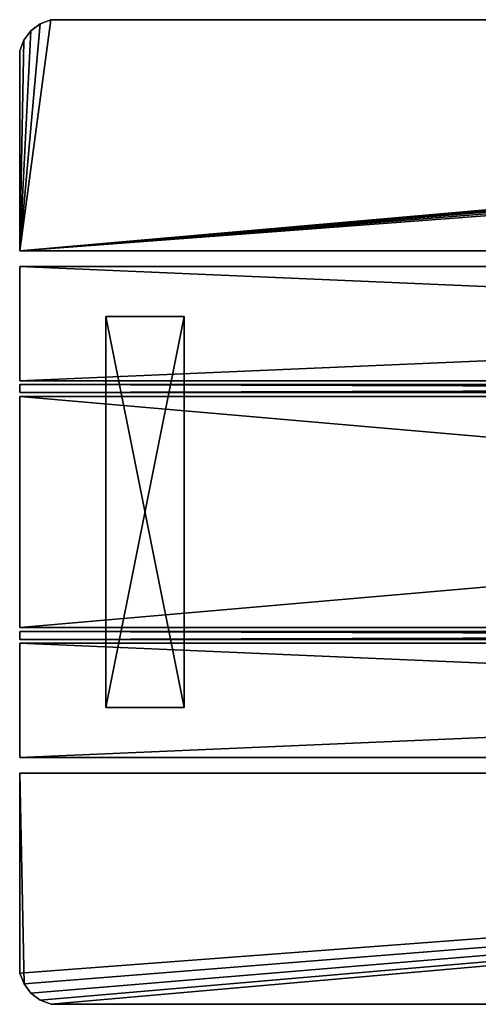
# Model space of a CAD drawing. Units: millimetres. Extents: x 50 to 1750, y 0 to 630.
# Drawn here: x 50 to 343, y 0 to 630 of the extents above; entities that cross this region are included whole.
import ezdxf

# ---------------------------------------------------------------- set-up
doc = ezdxf.new("R2010")
doc.units = ezdxf.units.MM
doc.header["$LTSCALE"] = 25.4
doc.layers.get('0').update_dxf_attribs({"true_color": 0xffffff})

# ---------------------------------------------------------------- blocks, each defined once
blk = doc.blocks.new('Group#1')
at = {"color": 0}
for p, q in [((50.15, 42.5, 35), (50.15, 37.5, 35)), ((50.15, 42.5), (50.15, 42.5, 35)), ((50.15, 37.5), (50.15, 42.5)), ((50.15, 42.5, 35), (50.15, 37.5, 35)), ((50.15, 42.5, 35), (1750.15, 42.5, 35)), ((50.15, 42.5), (50.15, 42.5, 35)), ((50.15, 42.5, 35), (1750.15, 42.5, 35)), ((50.15, 42.5), (1750.15, 42.5)), ((50.15, 37.5), (50.15, 42.5)), ((50.15, 42.5), (1750.15, 42.5)), ((50.15, 37.5, 35), (50.15, 37.5)), ((50.15, 37.5, 35), (1750.15, 37.5, 35)), ((50.15, 37.5), (1750.15, 37.5)), ((50.15, 37.5, 35), (50.15, 37.5)), ((50.15, 37.5), (1750.15, 37.5)), ((50.15, 37.5, 35), (1750.15, 37.5, 35)), ((50.15, -115.5, 35), (50.15, -120.5, 35)), ((50.15, -115.5), (50.15, -115.5, 35)), ((50.15, -120.5), (50.15, -115.5)), ((50.15, -120.5), (50.15, -115.5)), ((50.15, -115.5), (1750.15, -115.5)), ((50.15, -115.5, 35), (50.15, -120.5, 35)), ((50.15, -115.5, 35), (1750.15, -115.5, 35)), ((50.15, -115.5), (50.15, -115.5, 35)), ((50.15, -115.5, 35), (1750.15, -115.5, 35)), ((50.15, -115.5), (1750.15, -115.5)), ((50.15, -120.5, 35), (50.15, -120.5)), ((50.15, -120.5), (1750.15, -120.5)), ((50.15, -120.5, 35), (1750.15, -120.5, 35)), ((50.15, -120.5, 35), (50.15, -120.5)), ((50.15, -120.5), (1750.15, -120.5)), ((50.15, -120.5, 35), (1750.15, -120.5, 35))]:
    blk.add_line(p, q, dxfattribs=at)
at = {"color": 236, "true_color": 0x800040}
mesh = blk.add_polyface(dxfattribs=at)
corners = [(50.15, 42.5, 35), (50.15, 37.5), (50.15, 37.5, 35), (50.15, 42.5)]
mesh.append_faces([[corners[k] for k in face] for face in [(0, 1, 2), (1, 0, 3)]], dxfattribs={"vtx0": -1, "color": 236})
mesh = blk.add_polyface(dxfattribs=at)
corners = [(1750.15, 37.5, 35), (50.15, 42.5, 35), (50.15, 37.5, 35), (1750.15, 42.5, 35)]
mesh.append_faces([[corners[k] for k in face] for face in [(0, 1, 2), (1, 0, 3)]], dxfattribs={"vtx0": -1, "color": 236})
mesh = blk.add_polyface(dxfattribs=at)
corners = [(50.15, 42.5, 35), (1750.15, 42.5), (50.15, 42.5), (1750.15, 42.5, 35)]
mesh.append_faces([[corners[k] for k in face] for face in [(0, 1, 2), (1, 0, 3)]], dxfattribs={"vtx0": -1, "color": 236})
mesh = blk.add_polyface(dxfattribs=at)
corners = [(1750.15, 42.5), (50.15, 37.5), (50.15, 42.5), (1750.15, 37.5)]
mesh.append_faces([[corners[k] for k in face] for face in [(0, 1, 2), (1, 0, 3)]], dxfattribs={"vtx0": -1, "color": 236})
mesh = blk.add_polyface(dxfattribs=at)
corners = [(1750.15, 37.5, 35), (50.15, 37.5), (1750.15, 37.5), (50.15, 37.5, 35)]
mesh.append_faces([[corners[k] for k in face] for face in [(0, 1, 2), (1, 0, 3)]], dxfattribs={"vtx0": -1, "color": 236})
mesh = blk.add_polyface(dxfattribs=at)
corners = [(50.15, -115.5, 35), (50.15, -120.5), (50.15, -120.5, 35), (50.15, -115.5)]
mesh.append_faces([[corners[k] for k in face] for face in [(0, 1, 2), (1, 0, 3)]], dxfattribs={"vtx0": -1, "color": 236})
mesh = blk.add_polyface(dxfattribs=at)
corners = [(1750.15, -115.5), (50.15, -120.5), (50.15, -115.5), (1750.15, -120.5)]
mesh.append_faces([[corners[k] for k in face] for face in [(0, 1, 2), (1, 0, 3)]], dxfattribs={"vtx0": -1, "color": 236})
mesh = blk.add_polyface(dxfattribs=at)
corners = [(1750.15, -120.5, 35), (50.15, -115.5, 35), (50.15, -120.5, 35), (1750.15, -115.5, 35)]
mesh.append_faces([[corners[k] for k in face] for face in [(0, 1, 2), (1, 0, 3)]], dxfattribs={"vtx0": -1, "color": 236})
mesh = blk.add_polyface(dxfattribs=at)
corners = [(50.15, -115.5, 35), (1750.15, -115.5), (50.15, -115.5), (1750.15, -115.5, 35)]
mesh.append_faces([[corners[k] for k in face] for face in [(0, 1, 2), (1, 0, 3)]], dxfattribs={"vtx0": -1, "color": 236})
mesh = blk.add_polyface(dxfattribs=at)
corners = [(1750.15, -120.5, 35), (50.15, -120.5), (1750.15, -120.5), (50.15, -120.5, 35)]
mesh.append_faces([[corners[k] for k in face] for face in [(0, 1, 2), (1, 0, 3)]], dxfattribs={"vtx0": -1, "color": 236})
blk = doc.blocks.new('Group#8')
at = {"color": 0}
for p, q in [((0, 245), (0, -5)), ((50, 245), (0, 245)), ((0, 245, 5), (0, -5, 5)), ((50, 245, 5), (0, 245, 5)), ((0, 245), (0, -5)), ((0, 245, 5), (0, -5, 5)), ((0, 245), (0, 245, 5)), ((50, 245), (0, 245)), ((0, 245), (0, 245, 5)), ((50, 245, 5), (0, 245, 5)), ((50, -5), (50, 245)), ((50, -5, 5), (50, 245, 5)), ((50, -5), (50, 245)), ((50, 245), (50, 245, 5)), ((50, -5, 5), (50, 245, 5)), ((50, 245), (50, 245, 5)), ((0, -5), (50, -5)), ((0, -5, 5), (50, -5, 5)), ((0, -5), (0, -5, 5)), ((0, -5), (50, -5)), ((0, -5, 5), (50, -5, 5)), ((0, -5), (0, -5, 5)), ((50, -5), (50, -5, 5)), ((50, -5), (50, -5, 5))]:
    blk.add_line(p, q, dxfattribs=at)
mesh = blk.add_polyface(dxfattribs=at)
corners = [(50, 245), (0, -5), (0, 245), (50, -5)]
mesh.append_faces([[corners[k] for k in face] for face in [(0, 1, 2), (1, 0, 3)]], dxfattribs={"vtx0": -1, "color": 0})
mesh = blk.add_polyface(dxfattribs=at)
corners = [(50, -5, 5), (0, 245, 5), (0, -5, 5), (50, 245, 5)]
mesh.append_faces([[corners[k] for k in face] for face in [(0, 1, 2), (1, 0, 3)]], dxfattribs={"vtx0": -1, "color": 0})
mesh = blk.add_polyface(dxfattribs=at)
corners = [(0, 245, 5), (0, -5), (0, -5, 5), (0, 245)]
mesh.append_faces([[corners[k] for k in face] for face in [(0, 1, 2), (1, 0, 3)]], dxfattribs={"vtx0": -1, "color": 0})
mesh = blk.add_polyface(dxfattribs=at)
corners = [(0, 245, 5), (50, 245), (0, 245), (50, 245, 5)]
mesh.append_faces([[corners[k] for k in face] for face in [(0, 1, 2), (1, 0, 3)]], dxfattribs={"vtx0": -1, "color": 0})
mesh = blk.add_polyface(dxfattribs=at)
corners = [(50, 245), (50, -5, 5), (50, -5), (50, 245, 5)]
mesh.append_faces([[corners[k] for k in face] for face in [(0, 1, 2), (1, 0, 3)]], dxfattribs={"vtx0": -1, "color": 0})
mesh = blk.add_polyface(dxfattribs=at)
corners = [(50, -5, 5), (0, -5), (50, -5), (0, -5, 5)]
mesh.append_faces([[corners[k] for k in face] for face in [(0, 1, 2), (1, 0, 3)]], dxfattribs={"vtx0": -1, "color": 0})
blk = doc.blocks.new('Group#21')
at = {"color": 236, "true_color": 0x800040}
blk.add_blockref('Group#8', (105.1, 165.17, 689.18), dxfattribs=at)
at = {"color": 0}
blk.add_blockref('Group#1', (0, 324.17, 694.04), dxfattribs=at)
blk = doc.blocks.new('Treplanke liten')
at = {"color": 27, "true_color": 0x785737}
for p, q in [((50, 0), (50, 73)), ((50, 73), (1750, 73)), ((50, 73), (50, 73, 36)), ((50, 73, 36), (1750, 73, 36)), ((50, 73), (1750, 73)), ((50, 73, 36), (50, 0, 36)), ((50, 73, 36), (1750, 73, 36)), ((50, 73, 36), (50, 0, 36)), ((50, 73), (50, 73, 36)), ((50, 0), (50, 73)), ((1750, 0), (50, 0)), ((50, 0, 36), (1750, 0, 36)), ((50, 0, 36), (50, 0)), ((1750, 0), (50, 0)), ((50, 0, 36), (1750, 0, 36)), ((50, 0, 36), (50, 0))]:
    blk.add_line(p, q, dxfattribs=at)
mesh = blk.add_polyface(dxfattribs=at)
corners = [(1750, 73), (50, 0), (50, 73), (1750, 0)]
mesh.append_faces([[corners[k] for k in face] for face in [(0, 1, 2), (1, 0, 3)]], dxfattribs={"vtx0": -1, "color": 27})
mesh = blk.add_polyface(dxfattribs=at)
corners = [(50, 73, 36), (1750, 73), (50, 73), (1750, 73, 36)]
mesh.append_faces([[corners[k] for k in face] for face in [(0, 1, 2), (1, 0, 3)]], dxfattribs={"vtx0": -1, "color": 27})
mesh = blk.add_polyface(dxfattribs=at)
corners = [(1750, 0, 36), (50, 73, 36), (50, 0, 36), (1750, 73, 36)]
mesh.append_faces([[corners[k] for k in face] for face in [(0, 1, 2), (1, 0, 3)]], dxfattribs={"vtx0": -1, "color": 27})
mesh = blk.add_polyface(dxfattribs=at)
corners = [(50, 73, 36), (50, 0), (50, 0, 36), (50, 73)]
mesh.append_faces([[corners[k] for k in face] for face in [(0, 1, 2), (1, 0, 3)]], dxfattribs={"vtx0": -1, "color": 27})
mesh = blk.add_polyface(dxfattribs=at)
corners = [(1750, 0, 36), (50, 0), (1750, 0), (50, 0, 36)]
mesh.append_faces([[corners[k] for k in face] for face in [(0, 1, 2), (1, 0, 3)]], dxfattribs={"vtx0": -1, "color": 27})
blk = doc.blocks.new('Tre ytterkant')
at = {"color": 27, "true_color": 0x785737}
for p, q in [((50, 20), (50, 148)), ((1750, 148), (50, 148)), ((50, 148), (50, 148, 36)), ((50, 20), (50, 148)), ((50, 20, 36), (50, 148, 36)), ((50, 148), (50, 148, 36)), ((50, 148, 36), (1750, 148, 36)), ((1750, 148), (50, 148)), ((50, 148, 36), (1750, 148, 36)), ((50, 20, 36), (50, 148, 36)), ((1750, 148, 36), (1750, 148)), ((1750, 148, 36), (1750, 20, 36)), ((1750, 20), (1750, 148)), ((1750, 20), (1750, 148)), ((1750, 148, 36), (1750, 148)), ((1750, 148, 36), (1750, 20, 36)), ((50, 20, 36), (50, 20)), ((50, 20), (52.61, 13.03)), ((52.61, 13.03, 36), (50, 20, 36)), ((50, 20), (52.61, 13.03)), ((50, 20, 36), (50, 20)), ((52.61, 13.03, 36), (50, 20, 36)), ((1747.39, 13.03), (1750, 20)), ((1750, 20, 36), (1747.39, 13.03, 36)), ((1747.39, 13.03), (1750, 20)), ((1750, 20, 36), (1747.39, 13.03, 36)), ((1750, 20, 36), (1750, 20)), ((1750, 20, 36), (1750, 20)), ((52.61, 13.03), (52.61, 13.03, 36)), ((52.61, 13.03), (52.61, 13.03, 36)), ((52.61, 13.03), (57.07, 7.07)), ((57.07, 7.07, 36), (52.61, 13.03, 36)), ((52.61, 13.03), (57.07, 7.07)), ((57.07, 7.07, 36), (52.61, 13.03, 36)), ((1742.93, 7.07), (1747.39, 13.03)), ((1742.93, 7.07), (1747.39, 13.03)), ((1747.39, 13.03, 36), (1742.93, 7.07, 36)), ((1747.39, 13.03, 36), (1742.93, 7.07, 36)), ((1747.39, 13.03, 36), (1747.39, 13.03)), ((1747.39, 13.03, 36), (1747.39, 13.03)), ((57.07, 7.07), (57.07, 7.07, 36)), ((57.07, 7.07), (57.07, 7.07, 36)), ((57.07, 7.07), (63.03, 2.61)), ((63.03, 2.61, 36), (57.07, 7.07, 36)), ((57.07, 7.07), (63.03, 2.61)), ((63.03, 2.61, 36), (57.07, 7.07, 36)), ((1736.97, 2.61), (1742.93, 7.07)), ((1736.97, 2.61), (1742.93, 7.07)), ((1742.93, 7.07, 36), (1736.97, 2.61, 36)), ((1742.93, 7.07, 36), (1736.97, 2.61, 36)), ((1742.93, 7.07, 36), (1742.93, 7.07)), ((1742.93, 7.07, 36), (1742.93, 7.07)), ((63.03, 2.61), (63.03, 2.61, 36)), ((70, 0, 36), (63.03, 2.61, 36)), ((63.03, 2.61), (63.03, 2.61, 36)), ((63.03, 2.61), (70, 0)), ((63.03, 2.61), (70, 0)), ((70, 0, 36), (63.03, 2.61, 36)), ((70, 0), (70, 0, 36)), ((70, 0), (1730, 0)), ((1730, 0, 36), (70, 0, 36)), ((70, 0), (70, 0, 36)), ((70, 0), (1730, 0)), ((1730, 0, 36), (70, 0, 36)), ((1730, 0), (1736.97, 2.61)), ((1730, 0), (1736.97, 2.61)), ((1736.97, 2.61, 36), (1730, 0, 36)), ((1736.97, 2.61, 36), (1730, 0, 36)), ((1730, 0, 36), (1730, 0)), ((1730, 0, 36), (1730, 0)), ((1736.97, 2.61, 36), (1736.97, 2.61)), ((1736.97, 2.61, 36), (1736.97, 2.61))]:
    blk.add_line(p, q, dxfattribs=at)
mesh = blk.add_polyface(dxfattribs=at)
corners = [(1750, 148), (50, 20), (50, 148), (52.61, 13.03), (57.07, 7.07), (63.03, 2.61), (70, 0), (1730, 0), (1736.97, 2.61), (1742.93, 7.07), (1747.39, 13.03), (1750, 20)]
mesh.append_faces([[corners[k] for k in face] for face in [(0, 1, 2), (10, 0, 11)]], dxfattribs={"vtx0": -1, "color": 27})
mesh.append_faces([[corners[k] for k in face] for face in [(1, 0, 3), (3, 0, 4), (4, 0, 5), (5, 0, 6), (6, 0, 7), (7, 0, 8), (8, 0, 9), (9, 0, 10)]], dxfattribs={"vtx0": -1, "vtx1": -1, "color": 27})
mesh = blk.add_polyface(dxfattribs=at)
corners = [(50, 148, 36), (50, 20), (50, 20, 36), (50, 148)]
mesh.append_faces([[corners[k] for k in face] for face in [(0, 1, 2), (1, 0, 3)]], dxfattribs={"vtx0": -1, "color": 27})
mesh = blk.add_polyface(dxfattribs=at)
corners = [(50, 148, 36), (1750, 148), (50, 148), (1750, 148, 36)]
mesh.append_faces([[corners[k] for k in face] for face in [(0, 1, 2), (1, 0, 3)]], dxfattribs={"vtx0": -1, "color": 27})
mesh = blk.add_polyface(dxfattribs=at)
corners = [(52.61, 13.03, 36), (50, 148, 36), (50, 20, 36), (1750, 148, 36), (57.07, 7.07, 36), (63.03, 2.61, 36), (70, 0, 36), (1730, 0, 36), (1736.97, 2.61, 36), (1742.93, 7.07, 36), (1747.39, 13.03, 36), (1750, 20, 36)]
mesh.append_faces([[corners[k] for k in face] for face in [(0, 1, 2), (3, 10, 11)]], dxfattribs={"vtx0": -1, "color": 27})
mesh.append_faces([[corners[k] for k in face] for face in [(1, 0, 3)]], dxfattribs={"vtx0": -1, "vtx1": -1, "color": 27})
mesh.append_faces([[corners[k] for k in face] for face in [(3, 0, 4), (3, 4, 5), (3, 5, 6), (3, 6, 7), (3, 7, 8), (3, 8, 9), (3, 9, 10)]], dxfattribs={"vtx0": -1, "vtx2": -1, "color": 27})
mesh = blk.add_polyface(dxfattribs=at)
corners = [(1750, 148), (1750, 20, 36), (1750, 20), (1750, 148, 36)]
mesh.append_faces([[corners[k] for k in face] for face in [(0, 1, 2), (1, 0, 3)]], dxfattribs={"vtx0": -1, "color": 27})
mesh = blk.add_polyface(dxfattribs=at)
corners = [(50, 20, 36), (52.61, 13.03), (52.61, 13.03, 36), (50, 20)]
mesh.append_faces([[corners[k] for k in face] for face in [(0, 1, 2), (1, 0, 3)]], dxfattribs={"vtx0": -1, "color": 27})
mesh = blk.add_polyface(dxfattribs=at)
corners = [(1750, 20), (1747.39, 13.03, 36), (1747.39, 13.03), (1750, 20, 36)]
mesh.append_faces([[corners[k] for k in face] for face in [(0, 1, 2), (1, 0, 3)]], dxfattribs={"vtx0": -1, "color": 27})
mesh = blk.add_polyface(dxfattribs=at)
corners = [(52.61, 13.03, 36), (57.07, 7.07), (57.07, 7.07, 36), (52.61, 13.03)]
mesh.append_faces([[corners[k] for k in face] for face in [(0, 1, 2), (1, 0, 3)]], dxfattribs={"vtx0": -1, "color": 27})
mesh = blk.add_polyface(dxfattribs=at)
corners = [(1747.39, 13.03), (1742.93, 7.07, 36), (1742.93, 7.07), (1747.39, 13.03, 36)]
mesh.append_faces([[corners[k] for k in face] for face in [(0, 1, 2), (1, 0, 3)]], dxfattribs={"vtx0": -1, "color": 27})
mesh = blk.add_polyface(dxfattribs=at)
corners = [(63.03, 2.61, 36), (57.07, 7.07), (63.03, 2.61), (57.07, 7.07, 36)]
mesh.append_faces([[corners[k] for k in face] for face in [(0, 1, 2), (1, 0, 3)]], dxfattribs={"vtx0": -1, "color": 27})
mesh = blk.add_polyface(dxfattribs=at)
corners = [(1742.93, 7.07, 36), (1736.97, 2.61), (1742.93, 7.07), (1736.97, 2.61, 36)]
mesh.append_faces([[corners[k] for k in face] for face in [(0, 1, 2), (1, 0, 3)]], dxfattribs={"vtx0": -1, "color": 27})
mesh = blk.add_polyface(dxfattribs=at)
corners = [(70, 0, 36), (63.03, 2.61), (70, 0), (63.03, 2.61, 36)]
mesh.append_faces([[corners[k] for k in face] for face in [(0, 1, 2), (1, 0, 3)]], dxfattribs={"vtx0": -1, "color": 27})
mesh = blk.add_polyface(dxfattribs=at)
corners = [(1730, 0, 36), (70, 0), (1730, 0), (70, 0, 36)]
mesh.append_faces([[corners[k] for k in face] for face in [(0, 1, 2), (1, 0, 3)]], dxfattribs={"vtx0": -1, "color": 27})
mesh = blk.add_polyface(dxfattribs=at)
corners = [(1736.97, 2.61, 36), (1730, 0), (1736.97, 2.61), (1730, 0, 36)]
mesh.append_faces([[corners[k] for k in face] for face in [(0, 1, 2), (1, 0, 3)]], dxfattribs={"vtx0": -1, "color": 27})
blk = doc.blocks.new('Tre midten')
at = {"color": 27, "true_color": 0x785737}
for p, q in [((50, 212.31, 450.04), (50, 360.31, 450.04)), ((50, 360.31, 414.04), (50, 212.31, 414.04)), ((50, 360.31, 450.04), (1750, 360.31, 450.04)), ((50, 212.31, 450.04), (50, 360.31, 450.04)), ((50, 360.31, 414.04), (50, 212.31, 414.04)), ((1750, 360.31, 414.04), (50, 360.31, 414.04)), ((50, 360.31, 450.04), (1750, 360.31, 450.04)), ((1750, 360.31, 414.04), (50, 360.31, 414.04)), ((1750, 212.31, 450.04), (50, 212.31, 450.04)), ((50, 212.31, 450.04), (50, 212.31, 414.04)), ((50, 212.31, 414.04), (1750, 212.31, 414.04)), ((50, 212.31, 450.04), (50, 212.31, 414.04)), ((1750, 212.31, 450.04), (50, 212.31, 450.04)), ((50, 212.31, 414.04), (1750, 212.31, 414.04))]:
    blk.add_line(p, q, dxfattribs=at)
at = {"color": 0}
blk.add_line((50, 360.31, 450.04), (50, 360.31, 414.04), dxfattribs=at)
blk.add_line((50, 360.31, 450.04), (50, 360.31, 414.04), dxfattribs=at)
at = {"color": 27, "true_color": 0x785737}
mesh = blk.add_polyface(dxfattribs=at)
corners = [(50, 360.31, 450.04), (50, 212.31, 414.04), (50, 212.31, 450.04), (50, 360.31, 414.04)]
mesh.append_faces([[corners[k] for k in face] for face in [(0, 1, 2), (1, 0, 3)]], dxfattribs={"vtx0": -1, "color": 27})
mesh = blk.add_polyface(dxfattribs=at)
corners = [(1750, 212.31, 450.04), (50, 360.31, 450.04), (50, 212.31, 450.04), (1750, 360.31, 450.04)]
mesh.append_faces([[corners[k] for k in face] for face in [(0, 1, 2), (1, 0, 3)]], dxfattribs={"vtx0": -1, "color": 27})
mesh = blk.add_polyface(dxfattribs=at)
corners = [(1750, 360.31, 414.04), (50, 212.31, 414.04), (50, 360.31, 414.04), (1750, 212.31, 414.04)]
mesh.append_faces([[corners[k] for k in face] for face in [(0, 1, 2), (1, 0, 3)]], dxfattribs={"vtx0": -1, "color": 27})
mesh = blk.add_polyface(dxfattribs=at)
corners = [(50, 360.31, 450.04), (1750, 360.31, 414.04), (50, 360.31, 414.04), (1750, 360.31, 450.04)]
mesh.append_faces([[corners[k] for k in face] for face in [(0, 1, 2), (1, 0, 3)]], dxfattribs={"vtx0": -1, "color": 27})
mesh = blk.add_polyface(dxfattribs=at)
corners = [(1750, 212.31, 414.04), (50, 212.31, 450.04), (50, 212.31, 414.04), (1750, 212.31, 450.04)]
mesh.append_faces([[corners[k] for k in face] for face in [(0, 1, 2), (1, 0, 3)]], dxfattribs={"vtx0": -1, "color": 27})
blk = doc.blocks.new('Group#23')
at = {"color": 0, "rotation": 180}
blk.add_blockref('Tre ytterkant', (1800, 630), dxfattribs=at)
at = {"color": 0}
for name, p in [('Treplanke liten', (0, 399)), ('Tre midten', (0.15, 28.69, -414.04)), ('Treplanke liten', (0.15, 158)), ('Tre ytterkant', (0.15, 0))]:
    blk.add_blockref(name, p, dxfattribs=at)

msp = doc.modelspace()

# ---------------------------------------------------------------- block references
at = {"color": 0}
for name, p in [('Group#23', (0, 0, 694.04)), ('Group#21', (0, 29.83))]:
    msp.add_blockref(name, p, dxfattribs=at)

doc.saveas('drawing.dxf')
